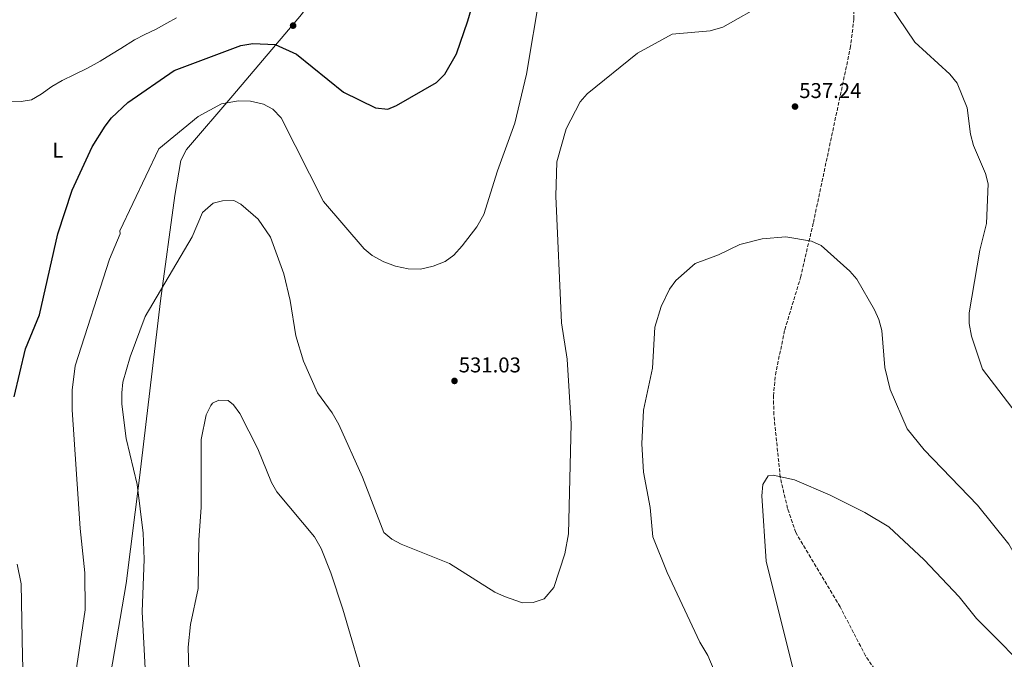
# Model space of a CAD drawing. Units: metres. Extents: x 603968 to 607412, y 4733842 to 4736207.
# Drawn here: x 604608 to 605070, y 4734789 to 4735089 of the extents above; entities that cross this region are included whole.
import ezdxf
from ezdxf.enums import TextEntityAlignment as Align

# ---------------------------------------------------------------- set-up
doc = ezdxf.new("R2010")
doc.units = ezdxf.units.M
doc.header["$MEASUREMENT"] = 0
doc.linetypes.add('DGN Style 3', pattern=[2.435891, 1.739922, -0.695969])
for name, color, linetype, lineweight in [('Acequia sin especificar', 4, 'Continuous', 0), ('Cota de punto acotado terreno', 7, 'Continuous', 0), ('Curva de nivel directora', 30, 'Continuous', 30), ('Curva de nivel intermedia', 30, 'Continuous', 0), ('Etiqueta de uso rústico', 92, 'Continuous', 0), ('Línea de cambio de uso (parcela vista)', 92, 'Continuous', 0), ('Punto acotado terreno (símbolo)', 7, 'Continuous', 0), ('Senda', 7, 'DGN Style 3', 0)]:
    doc.layers.add(name, color=color, linetype=linetype, lineweight=lineweight)
doc.styles.add('Style-Arial', font='arial.ttf')

# ---------------------------------------------------------------- blocks, each defined once
blk = doc.blocks.new('5PATER')
at = {"layer": 'Acequia sin especificar', "linetype": 'Continuous', "lineweight": 0}
h = blk.add_hatch(color=51, dxfattribs=at)
edge = h.paths.add_edge_path()
edge.add_ellipse((0, 0), major_axis=(-0.11, -0.111), ratio=0.999422, start_angle=0, end_angle=360)

msp = doc.modelspace()

# ---------------------------------------------------------------- linework, layer by layer
at = {"layer": 'Curva de nivel directora', "color": 30, "linetype": 'Continuous', "lineweight": 30, "elevation": 525, "flags": 128}
msp.add_lwpolyline([(604605.08, 4734912.16), (604610.4, 4734934.73), (604616.98, 4734950.62), (604625.61, 4734988.6), (604632.28, 4735009.01), (604641.69, 4735029.47), (604647.71, 4735039.06), (604650.7, 4735043.07), (604658.47, 4735050.2), (604680.13, 4735065.14), (604711.48, 4735076.87), (604717.08, 4735077.87), (604727.52, 4735077.33), (604737.48, 4735072.83), (604759.52, 4735055.01), (604774.57, 4735047.7), (604780.45, 4735047.14), (604784.52, 4735048.78), (604803.2, 4735059.65), (604807.13, 4735063.52), (604812.6, 4735073.05), (604817.97, 4735088.45), (604827.38, 4735120.99)], dxfattribs=at)
at = {"layer": 'Curva de nivel intermedia', "color": 30, "linetype": 'Continuous', "lineweight": 0, "flags": 128}
for points, elevation in [([(604633.33, 4734778.65), (604638.41, 4734812.3), (604638.29, 4734829.62), (604636.01, 4734850.45), (604632.3, 4734906.11), (604632.27, 4734915.24), (604633.7, 4734926.75), (604649.85, 4734976.76), (604654.74, 4734988.59), (604654.66, 4734990.07), (604672.96, 4735028.43), (604691.42, 4735043.57), (604702.39, 4735049.57), (604710.3, 4735051.04), (604715.99, 4735050.89), (604722.08, 4735049.35), (604726.49, 4735047.02), (604730.41, 4735043.01), (604750.18, 4735003.72), (604769.21, 4734981.53), (604773.1, 4734978.39), (604778.45, 4734975.47), (604783.9, 4734973.42), (604789.97, 4734972.26), (604795.78, 4734972.1), (604801.72, 4734973.43), (604807.23, 4734975.67), (604811.28, 4734978.6), (604815.22, 4734983.03), (604822.11, 4734991.91), (604825.42, 4734997.66), (604831.84, 4735018.22), (604839.97, 4735040.49), (604845.48, 4735063.55), (604851.86, 4735101.8)], 530), ([(605012.25, 4735101.39), (605027.55, 4735078.47), (605044.11, 4735063.54), (605047.47, 4735059.2), (605052.13, 4735047.67), (605053.72, 4735035.29), (605055.13, 4735030.07), (605060.83, 4735016.88), (605062.06, 4735012.02), (605061.26, 4734993.43), (605058.17, 4734981), (605053.16, 4734951.61), (605053.09, 4734946.61), (605054.27, 4734940.66), (605059.44, 4734925.11), (605078.69, 4734899.77)], 535), ([(604731.52, 4734969.78), (604734.61, 4734957.35), (604737.19, 4734940.75), (604740.74, 4734928.94), (604747.33, 4734914), (604754.31, 4734904.67), (604757.41, 4734899.21), (604768.45, 4734874.54), (604778.57, 4734848.52), (604782.23, 4734845.43), (604786.62, 4734843.01), (604809.32, 4734834.02), (604830.53, 4734820.59), (604835.04, 4734818.46), (604843.56, 4734815.47), (604848.55, 4734815.77), (604853.72, 4734817.47), (604858.24, 4734822.74), (604863.44, 4734838.53), (604865.17, 4734847.83), (604866.45, 4734899.43), (604864.44, 4734929.8), (604861.86, 4734946.86), (604859.27, 4735006.35), (604859.63, 4735022.42), (604864.09, 4735037.8), (604870.68, 4735050.51), (604873.96, 4735054.29), (604897.49, 4735073.36), (604913.8, 4735082.31), (604931.67, 4735083.83), (604937.51, 4735085.55), (604958.05, 4735097.12)], 535), ([(604602.92, 4735050.47), (604608.28, 4735050.66), (604613.23, 4735051.41), (604617.67, 4735054.1), (604622.76, 4735057.74), (604627.58, 4735060.45), (604633.34, 4735063.27), (604639.52, 4735066.29), (604645.36, 4735069.52), (604650.74, 4735072.84), (604655.1, 4735075.58), (604661.48, 4735079.54), (604666.44, 4735082.07), (604671.37, 4735084.5), (604676.63, 4735087.42), (604681.16, 4735089.84)], 520), ([(604667.13, 4734773), (604665.12, 4734811.33), (604666.07, 4734836.09), (604665.67, 4734848.29), (604662.74, 4734871.02), (604657.57, 4734892.61), (604655.51, 4734908.72), (604655.51, 4734914.05), (604656.08, 4734919.02), (604659.43, 4734930.88), (604666.47, 4734949.79), (604688.52, 4734987.22), (604693.46, 4734998.62), (604698.5, 4735002.94), (604702.81, 4735004.12), (604708.19, 4735004.19), (604711.47, 4735002.47), (604719.61, 4734995.55), (604725.29, 4734987.04), (604731.52, 4734969.78)], 535), ([(604935.27, 4734779.66), (604930.53, 4734790.89), (604926.73, 4734797.11), (604911.39, 4734829.73), (604904.78, 4734846.44), (604903.51, 4734860.18), (604900.36, 4734876.78), (604899.6, 4734890.12), (604900.33, 4734905.97), (604904.52, 4734925.6), (604905.67, 4734944.76), (604908.65, 4734954.52), (604912.52, 4734962.73), (604915.56, 4734966.73), (604924.52, 4734974.62), (604935.59, 4734978.68), (604945.55, 4734983.54), (604955.96, 4734986.22), (604967.08, 4734987.27), (604979.14, 4734985.1), (604983.73, 4734983.13), (604997.13, 4734971.15), (605000.37, 4734967.33), (605008.73, 4734952.96), (605010.81, 4734948.41), (605012.08, 4734943.24), (605013.61, 4734925.97), (605015.99, 4734915.57), (605023.99, 4734897.16), (605031.96, 4734887.25)], 540), ([(604687.01, 4734783.69), (604686.71, 4734794.79), (604687.8, 4734805.44), (604691.38, 4734822.34), (604691.67, 4734844.92), (604692.82, 4734860.48), (604692.8, 4734892.08), (604695.13, 4734903.7), (604697.31, 4734908.14), (604698.18, 4734909.12), (604701.11, 4734910.54), (604705.42, 4734910.37), (604707.96, 4734908.38), (604710.97, 4734904.38), (604719.41, 4734887.79), (604725.73, 4734871.92), (604728.36, 4734867.67), (604746.03, 4734846.52), (604749.08, 4734840.95), (604753.7, 4734829.61), (604759.25, 4734812.56), (604770.39, 4734774.76)], 540), ([(605031.96, 4734887.25), (605057.03, 4734861.36), (605071.7, 4734843.12), (605076.69, 4734834.31), (605087.63, 4734819.12), (605112.39, 4734795.29), (605129.45, 4734780.25)], 540), ([(604973.53, 4734772.38), (604957.8, 4734835.15), (604955.79, 4734865.75), (604956.33, 4734871.1), (604958.79, 4734875.13), (604961.19, 4734875.47), (604971.12, 4734873.25), (604987.87, 4734866.01), (605004.15, 4734857.88), (605015.41, 4734851.11), (605031.94, 4734835.78), (605048.45, 4734818.28), (605056.61, 4734808.23), (605113.78, 4734750.63)], 545)]:
    msp.add_lwpolyline(points, dxfattribs=dict(at, elevation=elevation))
at = {"layer": 'Línea de cambio de uso (parcela vista)', "color": 92, "linetype": 'Continuous', "lineweight": 0}
for points in [[(604592.82, 4734544.99, 544.71), (604603.59, 4734584.58, 542.54), (604609.89, 4734613.19, 539.61), (604626.44, 4734679.58, 535.37), (604643.93, 4734744.47, 532.34), (604657.59, 4734824.66, 533.6), (604663.86, 4734874.18, 536.63), (604668.74, 4734915.03, 537.55), (604673.76, 4734957.21, 536.83), (604680.43, 4735006.65, 533.29), (604683.21, 4735023.02, 532.54), (604685.88, 4735028.11, 532.39), (604707.6, 4735053.5, 529.3), (604739.91, 4735091.53, 523.09), (604745.59, 4735099.63, 522.13), (604754.11, 4735117.85, 520.76), (604767.62, 4735153.99, 519.56), (604774.64, 4735172.7, 520.16), (604786.31, 4735202.99, 522.58)], [(604610.41, 4734746.01, 530.93), (604609, 4734790.18, 528.51), (604608.43, 4734824.44, 527.53), (604606.48, 4734833.65, 526.86)]]:
    msp.add_polyline3d(points, dxfattribs=at)
at = {"layer": 'Senda', "color": 7, "linetype": 'DGN Style 3', "lineweight": 0}
msp.add_polyline3d([(605010.07, 4734782.47, 548.86), (605004.47, 4734790.74, 548.36), (604992.55, 4734813.67, 547.34), (604971.77, 4734848.53, 545.44), (604967.9, 4734859.84, 544.87), (604964.49, 4734874.44, 544.17), (604961.49, 4734903.75, 543.18), (604961.31, 4734912.54, 542.79), (604962.21, 4734922.47, 542.25), (604966.61, 4734943.63, 541.05), (604974.02, 4734968.2, 540.21), (604980.02, 4734993.92, 538.73), (604997.34, 4735075.65, 536.27), (604999.05, 4735089.35, 536), (604999.14, 4735116.78, 535.48), (604997.22, 4735139.25, 535.18), (604986.63, 4735230.14, 537.09), (604986.51, 4735245.12, 538.01), (604987.69, 4735265.12, 540.3), (604988.47, 4735279.6, 540.75), (604987.29, 4735295.18, 541.17)], dxfattribs=at)

# ---------------------------------------------------------------- block references
at = {"layer": 'Punto acotado terreno (símbolo)', "color": 7, "linetype": 'Continuous', "lineweight": 0, "xscale": 10, "yscale": 10, "zscale": 10}
for p in [(604735.93, 4735086.25, 522.95), (604971.41, 4735048.29, 537.24), (604811.65, 4734919.62, 531.03)]:
    msp.add_blockref('5PATER', p, dxfattribs=at)

# ---------------------------------------------------------------- texts
at = {"layer": 'Cota de punto acotado terreno', "color": 7, "linetype": 'Continuous', "lineweight": 0, "style": 'Style-Arial'}
for s, p in [('537.24', (604973.4, 4735052.29, 537.24)), ('531.03', (604813.64, 4734923.62, 531.03))]:
    msp.add_text(s, height=7, dxfattribs=at).set_placement(p)
at = {"layer": 'Etiqueta de uso rústico', "color": 92, "linetype": 'Continuous', "lineweight": 0, "style": 'Style-Arial'}
msp.add_text('L', height=7, dxfattribs=at).set_placement((604625.58, 4735027.85, 523.58), align=Align.MIDDLE_CENTER)

doc.saveas('drawing.dxf')
